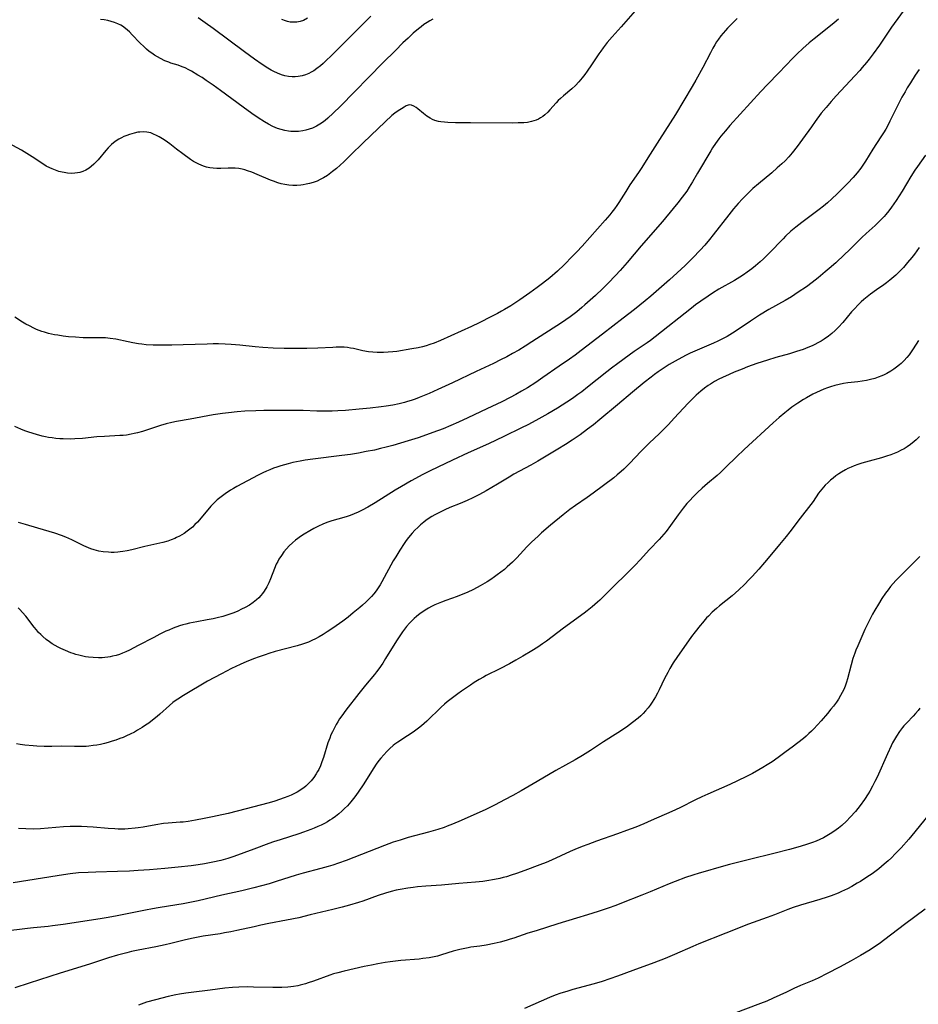
# Model space of a CAD drawing. Units: inches. Extents: x 2103061 to 2108496, y 191569 to 197023.
# Drawn here: x 2104024 to 2104204, y 192199 to 192396 of the extents above; entities that cross this region are included whole.
import ezdxf

# ---------------------------------------------------------------- set-up
doc = ezdxf.new("R2010")
doc.units = ezdxf.units.IN
doc.header["$MEASUREMENT"] = 0
doc.layers.add('c_17_T14S_R20E', color=57, linetype='Continuous')

msp = doc.modelspace()

# ---------------------------------------------------------------- linework, layer by layer
at = {"layer": 'c_17_T14S_R20E'}
for points, elevation in [([(2104203.63, 192331.63), (2104202.58, 192329.92), (2104202.22, 192329.37), (2104201.78, 192328.76), (2104201.3, 192328.18), (2104200.76, 192327.6), (2104200.19, 192327.04), (2104199.83, 192326.73), (2104199.27, 192326.28), (2104198.71, 192325.88), (2104198.14, 192325.49), (2104197.29, 192324.99), (2104196.8, 192324.74), (2104196.29, 192324.51), (2104195.61, 192324.24), (2104194.91, 192324.01), (2104194.05, 192323.78), (2104193.23, 192323.61), (2104192.39, 192323.48), (2104191.54, 192323.36), (2104189.53, 192323.12), (2104188.64, 192322.99), (2104187.75, 192322.82), (2104186.9, 192322.61), (2104186.05, 192322.35), (2104185.47, 192322.16), (2104184.71, 192321.87), (2104183.95, 192321.55), (2104183.21, 192321.2), (2104182.47, 192320.84), (2104181.21, 192320.14), (2104180.66, 192319.81), (2104179.47, 192319.05), (2104178.89, 192318.66), (2104178.32, 192318.25), (2104177.59, 192317.7), (2104176.88, 192317.14), (2104175.73, 192316.17), (2104174.53, 192315.11), (2104168.78, 192309.81), (2104167.23, 192308.35), (2104165.1, 192306.23), (2104164.04, 192305.22), (2104163.32, 192304.59), (2104161.43, 192302.99), (2104160.36, 192302.05), (2104159.4, 192301.17), (2104158.5, 192300.27), (2104157.92, 192299.68), (2104157.28, 192298.97), (2104156.53, 192298.06), (2104155.51, 192296.71), (2104154, 192294.57), (2104153.12, 192293.38), (2104152.69, 192292.85), (2104151.75, 192291.79), (2104149.82, 192289.75), (2104147.91, 192287.71), (2104146.91, 192286.67), (2104140.91, 192280.67), (2104139.87, 192279.66), (2104139.38, 192279.21), (2104138.32, 192278.29), (2104137.34, 192277.51), (2104136.69, 192277.02), (2104132.55, 192274), (2104129.15, 192271.44), (2104128.34, 192270.86), (2104127.4, 192270.23), (2104126.21, 192269.49), (2104124.4, 192268.4), (2104123, 192267.59), (2104121.73, 192266.88), (2104119.81, 192265.86), (2104117.1, 192264.53), (2104116.53, 192264.23), (2104115.71, 192263.77), (2104114.67, 192263.12), (2104113.93, 192262.63), (2104112.14, 192261.41), (2104111.4, 192260.89), (2104110.34, 192260.1), (2104109.27, 192259.25), (2104108.75, 192258.8), (2104108.09, 192258.21), (2104105.19, 192255.42), (2104104.15, 192254.5), (2104103.57, 192254.04), (2104102.44, 192253.2), (2104101.34, 192252.46), (2104099.41, 192251.22), (2104098.81, 192250.79), (2104098.46, 192250.52), (2104097.8, 192249.95), (2104097.18, 192249.34), (2104096.57, 192248.68), (2104095.98, 192247.99), (2104095.61, 192247.52), (2104095.08, 192246.79), (2104094.56, 192246.04), (2104092.43, 192242.69), (2104091.6, 192241.43), (2104090.98, 192240.55), (2104090.5, 192239.9), (2104089.99, 192239.27), (2104089.29, 192238.48), (2104088.75, 192237.92), (2104088.19, 192237.39), (2104087.58, 192236.85), (2104086.94, 192236.35), (2104086.28, 192235.88), (2104085.81, 192235.58), (2104085.33, 192235.29), (2104084.71, 192234.94), (2104084.05, 192234.61), (2104083.39, 192234.3), (2104082.66, 192234), (2104081.96, 192233.72), (2104080.53, 192233.21), (2104079.55, 192232.88), (2104075.83, 192231.68), (2104074.49, 192231.23), (2104073.58, 192230.91), (2104070.59, 192229.8), (2104066.56, 192228.34), (2104065.37, 192227.95), (2104063.95, 192227.53), (2104062.38, 192227.16), (2104060.66, 192226.84), (2104059.41, 192226.65), (2104058, 192226.46), (2104055.43, 192226.16), (2104052.76, 192225.9), (2104049.7, 192225.65), (2104047.41, 192225.5), (2104045.65, 192225.41), (2104043.28, 192225.33), (2104038.94, 192225.21), (2104037.39, 192225.14), (2104035.42, 192225.02), (2104033.78, 192224.84), (2104032.42, 192224.65), (2104031.19, 192224.46), (2104022.37, 192223.04)], 996), ([(2104205, 192217.77), (2104200.84, 192214.71), (2104196.95, 192211.7), (2104195.77, 192210.84), (2104195.06, 192210.35), (2104193.95, 192209.64), (2104192.07, 192208.5), (2104190.15, 192207.41), (2104187.83, 192206.14), (2104185.39, 192204.87), (2104183.54, 192203.98), (2104182.38, 192203.46), (2104180.04, 192202.47), (2104178.72, 192201.89), (2104177.2, 192201.19), (2104174.59, 192199.94), (2104173.32, 192199.38), (2104172.01, 192198.86), (2104166.58, 192196.83)], 986)]:
    msp.add_lwpolyline(points, dxfattribs=dict(at, elevation=elevation))
for points in [[(2104146.93, 192397.63, 1010), (2104144.13, 192394.42, 1010), (2104142.32, 192392.43, 1010), (2104141.33, 192391.25, 1010), (2104140.51, 192390.18, 1010), (2104140.06, 192389.56, 1010), (2104139.68, 192389.02, 1010), (2104138.19, 192386.78, 1010), (2104137.32, 192385.52, 1010), (2104136.84, 192384.86, 1010), (2104136.34, 192384.22, 1010), (2104135.64, 192383.37, 1010), (2104134.96, 192382.65, 1010), (2104134.22, 192381.97, 1010), (2104132.58, 192380.62, 1010), (2104131.96, 192380.07, 1010), (2104131.52, 192379.63, 1010), (2104131.11, 192379.18, 1010), (2104129.86, 192377.77, 1010), (2104129.44, 192377.33, 1010), (2104128.84, 192376.78, 1010), (2104128.43, 192376.46, 1010), (2104127.99, 192376.17, 1010), (2104127.56, 192375.94, 1010), (2104127.12, 192375.74, 1010), (2104126.65, 192375.58, 1010), (2104126.17, 192375.44, 1010), (2104125.34, 192375.28, 1010), (2104124.62, 192375.2, 1010), (2104123.51, 192375.16, 1010), (2104122.42, 192375.15, 1010), (2104113.93, 192375.16, 1010), (2104110.93, 192375.2, 1010), (2104109.44, 192375.24, 1010), (2104108.73, 192375.29, 1010), (2104108.04, 192375.37, 1010), (2104107.57, 192375.46, 1010), (2104106.81, 192375.68, 1010), (2104106.33, 192375.87, 1010), (2104105.87, 192376.1, 1010), (2104105.19, 192376.54, 1010), (2104104.56, 192377.03, 1010), (2104103.43, 192377.98, 1010), (2104103.06, 192378.26, 1010), (2104102.59, 192378.55, 1010), (2104102.12, 192378.73, 1010), (2104101.76, 192378.77, 1010), (2104101.47, 192378.73, 1010), (2104101.06, 192378.58, 1010), (2104100.66, 192378.34, 1010), (2104099.29, 192377.45, 1010), (2104098.8, 192377.1, 1010), (2104098.23, 192376.64, 1010), (2104095.43, 192374.06, 1010), (2104092.44, 192371.16, 1010), (2104090.01, 192368.76, 1010), (2104088.56, 192367.37, 1010), (2104087.83, 192366.7, 1010), (2104087.09, 192366.05, 1010), (2104086.33, 192365.43, 1010), (2104085.29, 192364.67, 1010), (2104084.48, 192364.16, 1010), (2104083.86, 192363.82, 1010), (2104083.22, 192363.53, 1010), (2104082.45, 192363.25, 1010), (2104081.74, 192363.05, 1010), (2104081.03, 192362.9, 1010), (2104080.41, 192362.79, 1010), (2104079.95, 192362.73, 1010), (2104079.15, 192362.67, 1010), (2104078.34, 192362.66, 1010), (2104077.54, 192362.71, 1010), (2104076.75, 192362.83, 1010), (2104076.05, 192362.99, 1010), (2104075.35, 192363.2, 1010), (2104074.5, 192363.49, 1010), (2104073.88, 192363.72, 1010), (2104071.26, 192364.84, 1010), (2104070.13, 192365.3, 1010), (2104069.27, 192365.61, 1010), (2104068.75, 192365.77, 1010), (2104068.24, 192365.9, 1010), (2104067.54, 192366.02, 1010), (2104066.85, 192366.09, 1010), (2104066.14, 192366.11, 1010), (2104065.44, 192366.11, 1010), (2104063.93, 192366.05, 1010), (2104063.18, 192366.04, 1010), (2104062.44, 192366.08, 1010), (2104061.73, 192366.19, 1010), (2104061.1, 192366.34, 1010), (2104060.49, 192366.54, 1010), (2104060.03, 192366.7, 1010), (2104059.58, 192366.9, 1010), (2104059.03, 192367.17, 1010), (2104058.49, 192367.47, 1010), (2104057.9, 192367.85, 1010), (2104056.36, 192368.98, 1010), (2104055.11, 192369.92, 1010), (2104053.77, 192370.97, 1010), (2104053.26, 192371.34, 1010), (2104052.6, 192371.77, 1010), (2104051.58, 192372.37, 1010), (2104051.04, 192372.68, 1010), (2104050.49, 192372.95, 1010), (2104049.93, 192373.17, 1010), (2104049.14, 192373.34, 1010), (2104048.44, 192373.38, 1010), (2104047.72, 192373.35, 1010), (2104047.34, 192373.3, 1010), (2104046.57, 192373.15, 1010), (2104045.65, 192372.88, 1010), (2104045.1, 192372.68, 1010), (2104044.56, 192372.46, 1010), (2104044.05, 192372.21, 1010), (2104043.55, 192371.94, 1010), (2104042.77, 192371.43, 1010), (2104042.04, 192370.83, 1010), (2104041.37, 192370.16, 1010), (2104040.91, 192369.63, 1010), (2104039.4, 192367.81, 1010), (2104039.08, 192367.45, 1010), (2104038.55, 192366.91, 1010), (2104038, 192366.43, 1010), (2104037.56, 192366.11, 1010), (2104036.91, 192365.72, 1010), (2104036.34, 192365.46, 1010), (2104035.75, 192365.26, 1010), (2104035.26, 192365.15, 1010), (2104034.69, 192365.08, 1010), (2104033.98, 192365.06, 1010), (2104033.27, 192365.12, 1010), (2104032.55, 192365.23, 1010), (2104032.21, 192365.3, 1010), (2104031.52, 192365.47, 1010), (2104030.84, 192365.69, 1010), (2104030.17, 192365.95, 1010), (2104029.68, 192366.17, 1010), (2104028.97, 192366.54, 1010), (2104028.28, 192366.96, 1010), (2104026.2, 192368.37, 1010), (2104025.1, 192369.06, 1010), (2104024.02, 192369.69, 1010), (2104021.41, 192371.12, 1010)], [(2104200.78, 192397.78, 1004), (2104198.8, 192395.06, 1004), (2104198.28, 192394.32, 1004), (2104195.83, 192390.74, 1004), (2104194.58, 192388.98, 1004), (2104193.8, 192387.96, 1004), (2104193.27, 192387.29, 1004), (2104192.39, 192386.24, 1004), (2104191.9, 192385.67, 1004), (2104190.91, 192384.59, 1004), (2104187.14, 192380.56, 1004), (2104186.14, 192379.45, 1004), (2104185.14, 192378.27, 1004), (2104184.2, 192377.09, 1004), (2104182.97, 192375.45, 1004), (2104182.2, 192374.39, 1004), (2104180.44, 192371.89, 1004), (2104179.38, 192370.44, 1004), (2104178.39, 192369.17, 1004), (2104177.71, 192368.39, 1004), (2104176.95, 192367.61, 1004), (2104176.31, 192367, 1004), (2104175.39, 192366.18, 1004), (2104174.26, 192365.2, 1004), (2104171.61, 192362.98, 1004), (2104170.51, 192362.03, 1004), (2104169.54, 192361.13, 1004), (2104168.99, 192360.59, 1004), (2104168.4, 192359.98, 1004), (2104167.53, 192359.03, 1004), (2104166.62, 192357.95, 1004), (2104165.68, 192356.77, 1004), (2104162.56, 192352.76, 1004), (2104161.78, 192351.81, 1004), (2104160.85, 192350.72, 1004), (2104159.93, 192349.71, 1004), (2104158.45, 192348.18, 1004), (2104156.94, 192346.66, 1004), (2104155.36, 192345.15, 1004), (2104153.79, 192343.75, 1004), (2104150.06, 192340.52, 1004), (2104148.91, 192339.54, 1004), (2104147.89, 192338.69, 1004), (2104146.76, 192337.81, 1004), (2104144.51, 192336.09, 1004), (2104140.39, 192332.89, 1004), (2104136.08, 192329.59, 1004), (2104134.88, 192328.7, 1004), (2104133.76, 192327.89, 1004), (2104131.73, 192326.46, 1004), (2104128.43, 192324.18, 1004), (2104127.01, 192323.21, 1004), (2104125.36, 192322.16, 1004), (2104124.14, 192321.44, 1004), (2104123.04, 192320.83, 1004), (2104121.9, 192320.21, 1004), (2104120.24, 192319.36, 1004), (2104117.25, 192317.94, 1004), (2104113.43, 192316.15, 1004), (2104111.55, 192315.29, 1004), (2104109.99, 192314.6, 1004), (2104108.45, 192313.96, 1004), (2104106.42, 192313.17, 1004), (2104104.38, 192312.44, 1004), (2104103.47, 192312.14, 1004), (2104101.44, 192311.51, 1004), (2104098.39, 192310.59, 1004), (2104097.05, 192310.23, 1004), (2104095.96, 192309.97, 1004), (2104094.71, 192309.69, 1004), (2104093.07, 192309.36, 1004), (2104091.51, 192309.07, 1004), (2104089.92, 192308.8, 1004), (2104088.21, 192308.57, 1004), (2104082.41, 192307.89, 1004), (2104080.81, 192307.67, 1004), (2104079.81, 192307.49, 1004), (2104078.34, 192307.18, 1004), (2104077.42, 192306.95, 1004), (2104075.97, 192306.54, 1004), (2104075.2, 192306.29, 1004), (2104074.5, 192306.04, 1004), (2104073.78, 192305.75, 1004), (2104073.08, 192305.44, 1004), (2104072.39, 192305.13, 1004), (2104071.45, 192304.66, 1004), (2104067.17, 192302.38, 1004), (2104066.5, 192302, 1004), (2104065.91, 192301.63, 1004), (2104064.8, 192300.9, 1004), (2104063.74, 192300.1, 1004), (2104063.24, 192299.7, 1004), (2104062.54, 192299.05, 1004), (2104061.96, 192298.43, 1004), (2104060.02, 192296.11, 1004), (2104059.25, 192295.24, 1004), (2104058.78, 192294.75, 1004), (2104058.28, 192294.27, 1004), (2104057.77, 192293.83, 1004), (2104057.23, 192293.42, 1004), (2104056.62, 192293.01, 1004), (2104055.7, 192292.46, 1004), (2104055.09, 192292.16, 1004), (2104054.74, 192291.99, 1004), (2104054.04, 192291.71, 1004), (2104053.33, 192291.46, 1004), (2104052.35, 192291.19, 1004), (2104048.76, 192290.39, 1004), (2104046.13, 192289.72, 1004), (2104045.18, 192289.5, 1004), (2104044.35, 192289.35, 1004), (2104043.83, 192289.29, 1004), (2104043.32, 192289.24, 1004), (2104042.58, 192289.2, 1004), (2104042.01, 192289.2, 1004), (2104041.44, 192289.22, 1004), (2104040.4, 192289.31, 1004), (2104039.55, 192289.45, 1004), (2104039.07, 192289.56, 1004), (2104038.59, 192289.69, 1004), (2104037.94, 192289.91, 1004), (2104037.44, 192290.1, 1004), (2104036.49, 192290.53, 1004), (2104034.11, 192291.7, 1004), (2104032.91, 192292.23, 1004), (2104032.04, 192292.57, 1004), (2104030.69, 192293.03, 1004), (2104029.59, 192293.37, 1004), (2104027.32, 192294.05, 1004), (2104024.81, 192294.77, 1004), (2104023.41, 192295.19, 1004)], [(2104167.35, 192396.08, 1008), (2104166.48, 192395.22, 1008), (2104165.44, 192394.14, 1008), (2104164.99, 192393.66, 1008), (2104164.56, 192393.16, 1008), (2104164.07, 192392.57, 1008), (2104163.62, 192391.96, 1008), (2104163.23, 192391.39, 1008), (2104162.87, 192390.81, 1008), (2104162.48, 192390.13, 1008), (2104161.98, 192389.19, 1008), (2104160.5, 192386.29, 1008), (2104159.1, 192383.75, 1008), (2104158.34, 192382.43, 1008), (2104154.98, 192376.86, 1008), (2104151.77, 192371.85, 1008), (2104149.49, 192368.16, 1008), (2104148.28, 192366.27, 1008), (2104147.6, 192365.24, 1008), (2104145.88, 192362.76, 1008), (2104145.04, 192361.46, 1008), (2104143.66, 192359.26, 1008), (2104143.25, 192358.64, 1008), (2104142.76, 192357.95, 1008), (2104142.26, 192357.28, 1008), (2104141.85, 192356.77, 1008), (2104140.9, 192355.67, 1008), (2104136.3, 192350.53, 1008), (2104135.22, 192349.35, 1008), (2104134.39, 192348.47, 1008), (2104132.68, 192346.74, 1008), (2104131.37, 192345.52, 1008), (2104129.83, 192344.18, 1008), (2104128.38, 192343.03, 1008), (2104127.33, 192342.24, 1008), (2104125.82, 192341.14, 1008), (2104123.82, 192339.76, 1008), (2104122, 192338.58, 1008), (2104120.77, 192337.83, 1008), (2104120.14, 192337.46, 1008), (2104119.38, 192337.04, 1008), (2104118.17, 192336.4, 1008), (2104115.67, 192335.16, 1008), (2104114.13, 192334.43, 1008), (2104107.97, 192331.62, 1008), (2104106.66, 192331.1, 1008), (2104105.82, 192330.8, 1008), (2104105.08, 192330.57, 1008), (2104104.34, 192330.36, 1008), (2104103.48, 192330.16, 1008), (2104102.21, 192329.92, 1008), (2104099.23, 192329.44, 1008), (2104098.37, 192329.33, 1008), (2104097.45, 192329.25, 1008), (2104096.53, 192329.21, 1008), (2104095.27, 192329.21, 1008), (2104094.4, 192329.26, 1008), (2104093.53, 192329.36, 1008), (2104092.39, 192329.55, 1008), (2104090.55, 192329.98, 1008), (2104089.93, 192330.1, 1008), (2104089.31, 192330.19, 1008), (2104088.62, 192330.25, 1008), (2104087.92, 192330.27, 1008), (2104087.08, 192330.27, 1008), (2104086.38, 192330.24, 1008), (2104083.4, 192330.08, 1008), (2104081.18, 192330.01, 1008), (2104078.92, 192329.99, 1008), (2104076.61, 192330.01, 1008), (2104074.42, 192330.09, 1008), (2104072.36, 192330.21, 1008), (2104070.85, 192330.33, 1008), (2104067.74, 192330.66, 1008), (2104066.05, 192330.81, 1008), (2104064.82, 192330.88, 1008), (2104063.51, 192330.92, 1008), (2104062.41, 192330.93, 1008), (2104061.23, 192330.91, 1008), (2104056.41, 192330.74, 1008), (2104054.14, 192330.68, 1008), (2104051.82, 192330.65, 1008), (2104050.42, 192330.67, 1008), (2104049.01, 192330.77, 1008), (2104048.14, 192330.86, 1008), (2104047.44, 192330.96, 1008), (2104046.3, 192331.15, 1008), (2104045.41, 192331.32, 1008), (2104042.91, 192331.86, 1008), (2104041.82, 192332.04, 1008), (2104041.35, 192332.1, 1008), (2104040.83, 192332.13, 1008), (2104039.97, 192332.15, 1008), (2104038.14, 192332.13, 1008), (2104036.37, 192332.15, 1008), (2104034.82, 192332.25, 1008), (2104033.42, 192332.38, 1008), (2104032.4, 192332.5, 1008), (2104031.32, 192332.66, 1008), (2104030.63, 192332.77, 1008), (2104029.47, 192333.02, 1008), (2104028.63, 192333.26, 1008), (2104028.13, 192333.42, 1008), (2104027.07, 192333.83, 1008), (2104026.51, 192334.08, 1008), (2104025.61, 192334.52, 1008), (2104024.92, 192334.91, 1008), (2104024.23, 192335.31, 1008), (2104022.68, 192336.29, 1008)], [(2104187.65, 192395.93, 1006), (2104186.77, 192395.19, 1006), (2104185.38, 192394.08, 1006), (2104182.74, 192392.03, 1006), (2104181.76, 192391.22, 1006), (2104180.49, 192390.1, 1006), (2104179.33, 192389.01, 1006), (2104178.48, 192388.14, 1006), (2104175.71, 192385.19, 1006), (2104173.45, 192382.86, 1006), (2104172.12, 192381.45, 1006), (2104165.91, 192374.65, 1006), (2104164.98, 192373.61, 1006), (2104164.09, 192372.51, 1006), (2104163.66, 192371.96, 1006), (2104162.99, 192371.03, 1006), (2104162.44, 192370.18, 1006), (2104162.07, 192369.59, 1006), (2104159.41, 192365.11, 1006), (2104158.38, 192363.35, 1006), (2104157.73, 192362.28, 1006), (2104157.24, 192361.54, 1006), (2104156.35, 192360.3, 1006), (2104155.49, 192359.19, 1006), (2104154.53, 192358.01, 1006), (2104152.4, 192355.46, 1006), (2104148.13, 192350.57, 1006), (2104145.29, 192347.2, 1006), (2104143.89, 192345.61, 1006), (2104142.97, 192344.6, 1006), (2104141.5, 192343.07, 1006), (2104140.43, 192342.02, 1006), (2104138.97, 192340.64, 1006), (2104137.92, 192339.67, 1006), (2104136.85, 192338.73, 1006), (2104136.26, 192338.22, 1006), (2104135.22, 192337.37, 1006), (2104133.92, 192336.38, 1006), (2104132.19, 192335.18, 1006), (2104126.24, 192331.33, 1006), (2104124.9, 192330.49, 1006), (2104123.6, 192329.7, 1006), (2104122.37, 192328.99, 1006), (2104121.21, 192328.37, 1006), (2104119.97, 192327.74, 1006), (2104118.55, 192327.04, 1006), (2104115.07, 192325.41, 1006), (2104110.33, 192323.14, 1006), (2104107.41, 192321.79, 1006), (2104105.68, 192321.03, 1006), (2104103.68, 192320.2, 1006), (2104102.88, 192319.89, 1006), (2104102.08, 192319.61, 1006), (2104101.34, 192319.37, 1006), (2104100.74, 192319.2, 1006), (2104099.69, 192318.95, 1006), (2104098.39, 192318.68, 1006), (2104097.09, 192318.48, 1006), (2104096.04, 192318.34, 1006), (2104093.88, 192318.09, 1006), (2104091.68, 192317.87, 1006), (2104088.94, 192317.62, 1006), (2104087.36, 192317.51, 1006), (2104086.26, 192317.46, 1006), (2104084.5, 192317.45, 1006), (2104083.16, 192317.48, 1006), (2104080.41, 192317.58, 1006), (2104079.18, 192317.61, 1006), (2104074.86, 192317.62, 1006), (2104072.56, 192317.6, 1006), (2104070.99, 192317.56, 1006), (2104068.74, 192317.44, 1006), (2104067.24, 192317.33, 1006), (2104065.46, 192317.14, 1006), (2104064.32, 192317, 1006), (2104062.42, 192316.71, 1006), (2104057.81, 192315.86, 1006), (2104055.11, 192315.4, 1006), (2104054.11, 192315.21, 1006), (2104053, 192314.96, 1006), (2104051.86, 192314.63, 1006), (2104048.26, 192313.42, 1006), (2104047.29, 192313.13, 1006), (2104046.63, 192312.97, 1006), (2104045.97, 192312.84, 1006), (2104045.04, 192312.69, 1006), (2104044.38, 192312.62, 1006), (2104043.71, 192312.57, 1006), (2104040.68, 192312.42, 1006), (2104039.13, 192312.3, 1006), (2104036.23, 192312.01, 1006), (2104034.74, 192311.91, 1006), (2104033.89, 192311.89, 1006), (2104032.4, 192311.91, 1006), (2104031.73, 192311.94, 1006), (2104030.94, 192312.01, 1006), (2104030.15, 192312.1, 1006), (2104029.44, 192312.21, 1006), (2104028.82, 192312.34, 1006), (2104028.2, 192312.49, 1006), (2104027.07, 192312.8, 1006), (2104025.54, 192313.28, 1006), (2104024.71, 192313.56, 1006), (2104023.9, 192313.87, 1006), (2104022.71, 192314.37, 1006)], [(2104106.4, 192395.95, 1012), (2104105.81, 192395.63, 1012), (2104105.24, 192395.28, 1012), (2104104.63, 192394.87, 1012), (2104104.04, 192394.43, 1012), (2104103.52, 192394.01, 1012), (2104102.47, 192393.11, 1012), (2104101.44, 192392.16, 1012), (2104100.41, 192391.17, 1012), (2104098.91, 192389.68, 1012), (2104096.41, 192387.17, 1012), (2104087.92, 192378.55, 1012), (2104086.43, 192377.09, 1012), (2104085.39, 192376.14, 1012), (2104084.84, 192375.68, 1012), (2104084.32, 192375.27, 1012), (2104083.78, 192374.9, 1012), (2104083.1, 192374.49, 1012), (2104082.33, 192374.13, 1012), (2104081.65, 192373.89, 1012), (2104080.96, 192373.7, 1012), (2104080.36, 192373.57, 1012), (2104079.54, 192373.46, 1012), (2104079, 192373.43, 1012), (2104078.46, 192373.42, 1012), (2104077.98, 192373.44, 1012), (2104077.51, 192373.49, 1012), (2104076.76, 192373.63, 1012), (2104076.01, 192373.83, 1012), (2104075.28, 192374.08, 1012), (2104074.35, 192374.48, 1012), (2104073.52, 192374.9, 1012), (2104072.72, 192375.37, 1012), (2104071.45, 192376.17, 1012), (2104070.16, 192377.06, 1012), (2104068.41, 192378.32, 1012), (2104063.91, 192381.63, 1012), (2104062.4, 192382.72, 1012), (2104061, 192383.69, 1012), (2104060.19, 192384.23, 1012), (2104059.37, 192384.76, 1012), (2104058.06, 192385.53, 1012), (2104057.54, 192385.81, 1012), (2104056.78, 192386.19, 1012), (2104056.22, 192386.43, 1012), (2104055.38, 192386.72, 1012), (2104053.96, 192387.16, 1012), (2104053.52, 192387.31, 1012), (2104052.77, 192387.62, 1012), (2104051.88, 192388.05, 1012), (2104051.25, 192388.39, 1012), (2104050.64, 192388.76, 1012), (2104050.12, 192389.11, 1012), (2104049.62, 192389.48, 1012), (2104049.09, 192389.92, 1012), (2104048.57, 192390.37, 1012), (2104047.71, 192391.2, 1012), (2104046.22, 192392.81, 1012), (2104045.66, 192393.39, 1012), (2104044.88, 192394.08, 1012), (2104044.25, 192394.53, 1012), (2104043.94, 192394.72, 1012), (2104043.32, 192395.03, 1012), (2104042.68, 192395.29, 1012), (2104042.02, 192395.5, 1012), (2104041.33, 192395.67, 1012), (2104040.59, 192395.8, 1012), (2104039.85, 192395.89, 1012)], [(2104094.01, 192396.56, 1014), (2104086.17, 192388.7, 1014), (2104084.94, 192387.51, 1014), (2104084.42, 192387.04, 1014), (2104083.89, 192386.59, 1014), (2104083.2, 192386.06, 1014), (2104082.55, 192385.62, 1014), (2104082.07, 192385.34, 1014), (2104081.58, 192385.09, 1014), (2104080.93, 192384.81, 1014), (2104080.26, 192384.6, 1014), (2104079.46, 192384.44, 1014), (2104078.86, 192384.38, 1014), (2104078.26, 192384.38, 1014), (2104077.52, 192384.45, 1014), (2104076.79, 192384.6, 1014), (2104076.08, 192384.81, 1014), (2104075.27, 192385.13, 1014), (2104074.55, 192385.47, 1014), (2104074.06, 192385.73, 1014), (2104073.39, 192386.12, 1014), (2104072.25, 192386.85, 1014), (2104070.67, 192387.95, 1014), (2104068.72, 192389.38, 1014), (2104062.43, 192394.07, 1014), (2104060.85, 192395.22, 1014), (2104059.42, 192396.23, 1014)], [(2104081.32, 192396.11, 1016), (2104080.48, 192395.68, 1016), (2104079.82, 192395.46, 1016), (2104079.18, 192395.35, 1016), (2104078.53, 192395.32, 1016), (2104077.87, 192395.36, 1016), (2104077.3, 192395.47, 1016), (2104076.91, 192395.58, 1016), (2104076.16, 192395.85, 1016)], [(2104203.77, 192385.83, 1002), (2104203.01, 192384.71, 1002), (2104202.04, 192383.19, 1002), (2104201.41, 192382.18, 1002), (2104200.96, 192381.41, 1002), (2104200.33, 192380.3, 1002), (2104199.9, 192379.52, 1002), (2104199.29, 192378.33, 1002), (2104197.92, 192375.49, 1002), (2104197.51, 192374.68, 1002), (2104197.1, 192373.92, 1002), (2104196.63, 192373.16, 1002), (2104196.15, 192372.4, 1002), (2104194.52, 192369.89, 1002), (2104193.03, 192367.54, 1002), (2104192.1, 192366.13, 1002), (2104191.37, 192365.15, 1002), (2104190.57, 192364.22, 1002), (2104189.51, 192363.12, 1002), (2104187.38, 192360.99, 1002), (2104186.33, 192359.96, 1002), (2104185.45, 192359.15, 1002), (2104184.66, 192358.49, 1002), (2104183.79, 192357.81, 1002), (2104181.38, 192356.06, 1002), (2104180.3, 192355.25, 1002), (2104179.07, 192354.27, 1002), (2104178.12, 192353.48, 1002), (2104177.06, 192352.5, 1002), (2104176.53, 192351.98, 1002), (2104173.74, 192349.09, 1002), (2104172.62, 192347.97, 1002), (2104171.94, 192347.33, 1002), (2104171.49, 192346.94, 1002), (2104171.04, 192346.56, 1002), (2104170.31, 192345.97, 1002), (2104169.35, 192345.27, 1002), (2104168.61, 192344.77, 1002), (2104167.87, 192344.29, 1002), (2104166.82, 192343.65, 1002), (2104163.69, 192341.86, 1002), (2104162.38, 192341.07, 1002), (2104161.51, 192340.51, 1002), (2104160.04, 192339.51, 1002), (2104159, 192338.73, 1002), (2104158.18, 192338.11, 1002), (2104150.95, 192332.33, 1002), (2104149.99, 192331.62, 1002), (2104149.34, 192331.16, 1002), (2104146.74, 192329.4, 1002), (2104145.75, 192328.71, 1002), (2104143.45, 192327.03, 1002), (2104142.21, 192326.09, 1002), (2104141.23, 192325.33, 1002), (2104137.38, 192322.25, 1002), (2104136.23, 192321.36, 1002), (2104135.46, 192320.78, 1002), (2104134.37, 192320.01, 1002), (2104133.26, 192319.26, 1002), (2104131.38, 192318.06, 1002), (2104129.43, 192316.92, 1002), (2104127, 192315.58, 1002), (2104125.4, 192314.75, 1002), (2104124.19, 192314.14, 1002), (2104120.64, 192312.39, 1002), (2104117.53, 192310.93, 1002), (2104113.47, 192309.12, 1002), (2104110.37, 192307.64, 1002), (2104107.43, 192306.26, 1002), (2104105.89, 192305.51, 1002), (2104104.42, 192304.77, 1002), (2104102.06, 192303.52, 1002), (2104100.1, 192302.41, 1002), (2104098.88, 192301.66, 1002), (2104094.86, 192299.14, 1002), (2104093.38, 192298.26, 1002), (2104092.28, 192297.66, 1002), (2104091.47, 192297.26, 1002), (2104090.65, 192296.9, 1002), (2104089.83, 192296.58, 1002), (2104089.03, 192296.32, 1002), (2104087.4, 192295.88, 1002), (2104086.21, 192295.54, 1002), (2104085.35, 192295.24, 1002), (2104084.51, 192294.9, 1002), (2104083.41, 192294.39, 1002), (2104082.55, 192293.96, 1002), (2104081.78, 192293.54, 1002), (2104080.65, 192292.86, 1002), (2104079.91, 192292.37, 1002), (2104079.36, 192291.97, 1002), (2104078.93, 192291.64, 1002), (2104078.28, 192291.09, 1002), (2104077.66, 192290.51, 1002), (2104077.12, 192289.94, 1002), (2104076.58, 192289.28, 1002), (2104076.08, 192288.6, 1002), (2104075.6, 192287.84, 1002), (2104075.34, 192287.39, 1002), (2104075.05, 192286.81, 1002), (2104074.69, 192285.99, 1002), (2104073.89, 192283.9, 1002), (2104073.54, 192283.07, 1002), (2104073.14, 192282.27, 1002), (2104072.66, 192281.46, 1002), (2104072.32, 192280.99, 1002), (2104071.95, 192280.54, 1002), (2104071.54, 192280.1, 1002), (2104071.09, 192279.68, 1002), (2104070.45, 192279.18, 1002), (2104069.67, 192278.66, 1002), (2104068.85, 192278.19, 1002), (2104068.11, 192277.81, 1002), (2104067.34, 192277.45, 1002), (2104066.56, 192277.12, 1002), (2104065.38, 192276.68, 1002), (2104064.35, 192276.36, 1002), (2104063.2, 192276.07, 1002), (2104062.42, 192275.9, 1002), (2104061.21, 192275.67, 1002), (2104059.18, 192275.32, 1002), (2104057.69, 192275.02, 1002), (2104056.95, 192274.85, 1002), (2104056.33, 192274.68, 1002), (2104055.68, 192274.48, 1002), (2104054.42, 192274.03, 1002), (2104053.51, 192273.66, 1002), (2104052.93, 192273.4, 1002), (2104051.74, 192272.82, 1002), (2104050.52, 192272.19, 1002), (2104047.41, 192270.53, 1002), (2104045.69, 192269.65, 1002), (2104044.92, 192269.29, 1002), (2104044.24, 192269, 1002), (2104043.63, 192268.78, 1002), (2104042.97, 192268.57, 1002), (2104042.29, 192268.4, 1002), (2104041.81, 192268.3, 1002), (2104041.32, 192268.22, 1002), (2104040.74, 192268.16, 1002), (2104040.16, 192268.12, 1002), (2104039.48, 192268.11, 1002), (2104038.39, 192268.15, 1002), (2104037.43, 192268.24, 1002), (2104036.88, 192268.32, 1002), (2104036.33, 192268.41, 1002), (2104035.5, 192268.6, 1002), (2104034.91, 192268.77, 1002), (2104034.4, 192268.94, 1002), (2104033.9, 192269.12, 1002), (2104032.87, 192269.55, 1002), (2104031.9, 192269.99, 1002)], [(2104205.08, 192368.7, 1000), (2104203.46, 192366.47, 1000), (2104202.92, 192365.69, 1000), (2104202.12, 192364.47, 1000), (2104200.36, 192361.53, 1000), (2104199.18, 192359.65, 1000), (2104198.27, 192358.3, 1000), (2104197.72, 192357.56, 1000), (2104197.14, 192356.84, 1000), (2104196.76, 192356.41, 1000), (2104196.12, 192355.74, 1000), (2104194.95, 192354.63, 1000), (2104193.19, 192353.03, 1000), (2104192.34, 192352.23, 1000), (2104191.53, 192351.44, 1000), (2104189.8, 192349.71, 1000), (2104188.86, 192348.8, 1000), (2104187.09, 192347.17, 1000), (2104185.79, 192346.02, 1000), (2104184.99, 192345.33, 1000), (2104183.59, 192344.18, 1000), (2104182.36, 192343.21, 1000), (2104181.23, 192342.38, 1000), (2104179.56, 192341.26, 1000), (2104178.2, 192340.38, 1000), (2104176.99, 192339.65, 1000), (2104173.72, 192337.8, 1000), (2104171.85, 192336.68, 1000), (2104170.03, 192335.51, 1000), (2104166.95, 192333.44, 1000), (2104165.91, 192332.78, 1000), (2104165.32, 192332.43, 1000), (2104164.29, 192331.86, 1000), (2104163.47, 192331.45, 1000), (2104162.59, 192331.05, 1000), (2104158.85, 192329.46, 1000), (2104157.94, 192329.05, 1000), (2104157.11, 192328.65, 1000), (2104156.29, 192328.24, 1000), (2104154.91, 192327.5, 1000), (2104153.76, 192326.81, 1000), (2104152.55, 192326.04, 1000), (2104151.54, 192325.34, 1000), (2104150.78, 192324.78, 1000), (2104150.1, 192324.26, 1000), (2104148.73, 192323.18, 1000), (2104146.42, 192321.28, 1000), (2104143.38, 192318.73, 1000), (2104139.85, 192315.79, 1000), (2104138.56, 192314.75, 1000), (2104137.41, 192313.86, 1000), (2104135.88, 192312.71, 1000), (2104134.33, 192311.63, 1000), (2104133, 192310.78, 1000), (2104131.42, 192309.83, 1000), (2104127.44, 192307.49, 1000), (2104126, 192306.67, 1000), (2104122.66, 192304.85, 1000), (2104121.66, 192304.26, 1000), (2104119.36, 192302.86, 1000), (2104118.24, 192302.19, 1000), (2104117.07, 192301.52, 1000), (2104115.77, 192300.8, 1000), (2104114.44, 192300.12, 1000), (2104113.29, 192299.58, 1000), (2104111.87, 192298.98, 1000), (2104109.81, 192298.15, 1000), (2104108.79, 192297.71, 1000), (2104108.13, 192297.4, 1000), (2104107.49, 192297.08, 1000), (2104106.8, 192296.71, 1000), (2104106.23, 192296.37, 1000), (2104105.68, 192296.02, 1000), (2104105, 192295.55, 1000), (2104104.58, 192295.24, 1000), (2104103.96, 192294.73, 1000), (2104103.37, 192294.2, 1000), (2104102.8, 192293.63, 1000), (2104102.25, 192293.04, 1000), (2104101.55, 192292.21, 1000), (2104101.09, 192291.6, 1000), (2104100.65, 192290.98, 1000), (2104099.77, 192289.64, 1000), (2104098.97, 192288.31, 1000), (2104098.49, 192287.49, 1000), (2104098.02, 192286.65, 1000), (2104096.69, 192284.17, 1000), (2104096.21, 192283.31, 1000), (2104095.85, 192282.7, 1000), (2104095.47, 192282.1, 1000), (2104095.07, 192281.52, 1000), (2104094.56, 192280.88, 1000), (2104094.12, 192280.37, 1000), (2104093.66, 192279.88, 1000), (2104093.01, 192279.23, 1000), (2104092.34, 192278.61, 1000), (2104091.81, 192278.16, 1000), (2104090.48, 192277.07, 1000), (2104089.43, 192276.25, 1000), (2104088.37, 192275.45, 1000), (2104087.06, 192274.51, 1000), (2104086.41, 192274.06, 1000), (2104085.26, 192273.3, 1000), (2104084.45, 192272.79, 1000), (2104083.63, 192272.3, 1000), (2104082.88, 192271.9, 1000), (2104082.19, 192271.56, 1000), (2104081.49, 192271.25, 1000), (2104080.91, 192271.02, 1000), (2104080.33, 192270.81, 1000), (2104079.23, 192270.47, 1000), (2104074.85, 192269.34, 1000), (2104073.59, 192268.97, 1000), (2104072.84, 192268.72, 1000), (2104071.44, 192268.22, 1000), (2104070.68, 192267.94, 1000), (2104069.16, 192267.34, 1000), (2104067.82, 192266.77, 1000), (2104066.95, 192266.38, 1000), (2104066.1, 192265.97, 1000), (2104064.08, 192264.91, 1000), (2104061.31, 192263.39, 1000), (2104056.47, 192260.54, 1000), (2104055.32, 192259.82, 1000), (2104054.84, 192259.48, 1000), (2104054.37, 192259.12, 1000), (2104053.69, 192258.56, 1000), (2104051.76, 192256.79, 1000), (2104051.22, 192256.33, 1000), (2104050.28, 192255.59, 1000), (2104049.54, 192255.04, 1000), (2104048.86, 192254.58, 1000), (2104048.18, 192254.14, 1000), (2104047.26, 192253.58, 1000), (2104046.65, 192253.24, 1000), (2104045.78, 192252.79, 1000), (2104045.08, 192252.47, 1000), (2104044.38, 192252.17, 1000), (2104043.71, 192251.91, 1000), (2104042.95, 192251.63, 1000), (2104042.19, 192251.39, 1000), (2104041.41, 192251.16, 1000), (2104040.65, 192250.95, 1000), (2104039.88, 192250.77, 1000), (2104039.1, 192250.62, 1000), (2104038.4, 192250.51, 1000), (2104037.53, 192250.4, 1000), (2104036.98, 192250.36, 1000), (2104035.93, 192250.31, 1000), (2104034.63, 192250.32, 1000), (2104032.06, 192250.39, 1000), (2104030.13, 192250.35, 1000), (2104028.57, 192250.35, 1000), (2104027.14, 192250.39, 1000), (2104026.36, 192250.44, 1000), (2104024.73, 192250.6, 1000), (2104023.77, 192250.73, 1000), (2104023.06, 192250.85, 1000)], [(2104203.81, 192350.23, 998), (2104202.83, 192348.9, 998), (2104202.32, 192348.25, 998), (2104201.49, 192347.23, 998), (2104200.63, 192346.24, 998), (2104199.9, 192345.47, 998), (2104199.11, 192344.7, 998), (2104198.71, 192344.34, 998), (2104197.94, 192343.69, 998), (2104197.23, 192343.14, 998), (2104196.72, 192342.77, 998), (2104195.23, 192341.75, 998), (2104194.05, 192340.9, 998), (2104193.38, 192340.37, 998), (2104192.73, 192339.82, 998), (2104192.18, 192339.33, 998), (2104191.65, 192338.83, 998), (2104190.75, 192337.89, 998), (2104190.26, 192337.33, 998), (2104188.48, 192335.23, 998), (2104187.65, 192334.31, 998), (2104186.96, 192333.62, 998), (2104186.31, 192333.03, 998), (2104185.64, 192332.48, 998), (2104184.79, 192331.88, 998), (2104184.16, 192331.49, 998), (2104183.51, 192331.13, 998), (2104182.93, 192330.83, 998), (2104182.35, 192330.55, 998), (2104181.48, 192330.18, 998), (2104180.59, 192329.83, 998), (2104179.26, 192329.38, 998), (2104177.83, 192328.95, 998), (2104175.11, 192328.18, 998), (2104173.45, 192327.69, 998), (2104171.29, 192326.99, 998), (2104169.4, 192326.32, 998), (2104168.34, 192325.9, 998), (2104166.76, 192325.25, 998), (2104165.77, 192324.82, 998), (2104164.44, 192324.22, 998), (2104163.69, 192323.85, 998), (2104162.84, 192323.4, 998), (2104162.01, 192322.9, 998), (2104161.54, 192322.59, 998), (2104160.8, 192322.05, 998), (2104160.08, 192321.49, 998), (2104159.14, 192320.68, 998), (2104158.44, 192320.02, 998), (2104157.51, 192319.06, 998), (2104154.76, 192316.05, 998), (2104153.58, 192314.82, 998), (2104151.77, 192313.02, 998), (2104149.7, 192311.05, 998), (2104149.06, 192310.41, 998), (2104148.13, 192309.45, 998), (2104145.8, 192306.97, 998), (2104145.21, 192306.37, 998), (2104144.68, 192305.86, 998), (2104144.14, 192305.37, 998), (2104143.32, 192304.69, 998), (2104142.64, 192304.15, 998), (2104138.54, 192301.06, 998), (2104137.32, 192300.18, 998), (2104134.97, 192298.57, 998), (2104133.87, 192297.78, 998), (2104132.53, 192296.74, 998), (2104129.95, 192294.62, 998), (2104128.18, 192293.1, 998), (2104127.47, 192292.46, 998), (2104126.18, 192291.25, 998), (2104125.25, 192290.33, 998), (2104123.24, 192288.14, 998), (2104122.34, 192287.22, 998), (2104121.32, 192286.28, 998), (2104120.76, 192285.8, 998), (2104120.05, 192285.23, 998), (2104119.32, 192284.68, 998), (2104118.74, 192284.27, 998), (2104118.02, 192283.78, 998), (2104117.28, 192283.32, 998), (2104115.88, 192282.5, 998), (2104114.55, 192281.79, 998), (2104113.28, 192281.17, 998), (2104112.09, 192280.68, 998), (2104111.27, 192280.37, 998), (2104108.98, 192279.55, 998), (2104108.15, 192279.24, 998), (2104107.49, 192278.97, 998), (2104106.8, 192278.67, 998), (2104106.16, 192278.35, 998), (2104105.53, 192278.02, 998), (2104104.86, 192277.63, 998), (2104104.58, 192277.45, 998), (2104103.85, 192276.94, 998), (2104103.15, 192276.39, 998), (2104102.65, 192275.94, 998), (2104102.17, 192275.48, 998), (2104101.71, 192275, 998), (2104101.16, 192274.37, 998), (2104100.32, 192273.29, 998), (2104099.91, 192272.71, 998), (2104099.12, 192271.52, 998), (2104096.96, 192267.93, 998), (2104096.38, 192267.03, 998), (2104095.61, 192265.91, 998), (2104095.15, 192265.3, 998), (2104094.73, 192264.77, 998), (2104092.93, 192262.64, 998), (2104091.59, 192260.98, 998), (2104088.98, 192257.59, 998), (2104088.17, 192256.5, 998), (2104087.75, 192255.89, 998), (2104087.38, 192255.3, 998), (2104087.02, 192254.71, 998), (2104086.69, 192254.1, 998), (2104086.29, 192253.29, 998), (2104086.01, 192252.65, 998), (2104085.75, 192252.01, 998), (2104085.41, 192251.04, 998), (2104084.5, 192248.15, 998), (2104084.19, 192247.25, 998), (2104083.9, 192246.5, 998), (2104083.56, 192245.76, 998), (2104083.34, 192245.34, 998), (2104083.05, 192244.84, 998), (2104082.57, 192244.14, 998), (2104082.03, 192243.48, 998), (2104081.52, 192242.94, 998), (2104080.97, 192242.43, 998), (2104080.55, 192242.09, 998), (2104080.22, 192241.85, 998), (2104079.75, 192241.53, 998), (2104079.25, 192241.23, 998), (2104078.71, 192240.94, 998), (2104078.06, 192240.62, 998), (2104077.4, 192240.32, 998), (2104076.65, 192240.03, 998), (2104075.71, 192239.71, 998), (2104074.76, 192239.42, 998), (2104073.62, 192239.09, 998), (2104067.2, 192237.39, 998), (2104065.42, 192236.95, 998), (2104063.19, 192236.43, 998), (2104062.29, 192236.23, 998), (2104060.62, 192235.9, 998), (2104058.87, 192235.58, 998), (2104057.44, 192235.34, 998), (2104056.4, 192235.21, 998), (2104055.82, 192235.16, 998), (2104053.42, 192235.01, 998), (2104052.45, 192234.9, 998), (2104050.97, 192234.69, 998), (2104048.38, 192234.21, 998), (2104047.38, 192234.05, 998), (2104046.78, 192233.97, 998), (2104045.43, 192233.84, 998), (2104044.75, 192233.8, 998), (2104044.09, 192233.79, 998), (2104043.42, 192233.8, 998), (2104042.75, 192233.83, 998), (2104041.41, 192233.92, 998), (2104038.41, 192234.18, 998), (2104037.16, 192234.27, 998), (2104036.05, 192234.32, 998), (2104034.72, 192234.33, 998), (2104033.76, 192234.31, 998), (2104032.43, 192234.23, 998), (2104029.39, 192233.96, 998), (2104027.84, 192233.86, 998), (2104026.4, 192233.81, 998), (2104024.93, 192233.83, 998), (2104023.41, 192233.93, 998)], [(2104203.87, 192312.38, 994), (2104203.2, 192311.75, 994), (2104202.77, 192311.37, 994), (2104202.08, 192310.82, 994), (2104201.36, 192310.31, 994), (2104200.79, 192309.96, 994), (2104200.21, 192309.63, 994), (2104199.45, 192309.26, 994), (2104198.8, 192308.98, 994), (2104198.14, 192308.73, 994), (2104197.26, 192308.44, 994), (2104196.27, 192308.14, 994), (2104193.75, 192307.48, 994), (2104192.34, 192307.08, 994), (2104191.48, 192306.8, 994), (2104190.81, 192306.55, 994), (2104190.16, 192306.28, 994), (2104189.52, 192305.99, 994), (2104189.04, 192305.74, 994), (2104188.21, 192305.26, 994), (2104187.72, 192304.95, 994), (2104187.12, 192304.51, 994), (2104186.54, 192304.06, 994), (2104186.04, 192303.64, 994), (2104185.55, 192303.2, 994), (2104185, 192302.67, 994), (2104184.64, 192302.28, 994), (2104184.3, 192301.88, 994), (2104183.96, 192301.46, 994), (2104183.65, 192301.03, 994), (2104182.55, 192299.41, 994), (2104182.08, 192298.76, 994), (2104179.97, 192296.06, 994), (2104177.92, 192293.34, 994), (2104177.17, 192292.4, 994), (2104175.81, 192290.78, 994), (2104173.9, 192288.42, 994), (2104172.85, 192287.17, 994), (2104171.71, 192285.87, 994), (2104170.36, 192284.4, 994), (2104169.74, 192283.74, 994), (2104168.8, 192282.79, 994), (2104167.69, 192281.72, 994), (2104167.03, 192281.12, 994), (2104166.34, 192280.53, 994), (2104163.81, 192278.49, 994), (2104163.18, 192277.97, 994), (2104162.35, 192277.21, 994), (2104161.6, 192276.46, 994), (2104161.24, 192276.08, 994), (2104160.39, 192275.11, 994), (2104159.95, 192274.58, 994), (2104158.95, 192273.32, 994), (2104158.22, 192272.36, 994), (2104157.57, 192271.47, 994), (2104155.41, 192268.34, 994), (2104154.56, 192267.07, 994), (2104153.88, 192265.97, 994), (2104153.45, 192265.18, 994), (2104152.82, 192263.92, 994), (2104151.75, 192261.67, 994), (2104151.42, 192261.03, 994), (2104151.01, 192260.28, 994), (2104150.34, 192259.2, 994), (2104149.94, 192258.64, 994), (2104149.53, 192258.09, 994), (2104149, 192257.47, 994), (2104148.53, 192256.97, 994), (2104148.03, 192256.5, 994), (2104147.51, 192256.04, 994), (2104146.38, 192255.12, 994), (2104145.16, 192254.22, 994), (2104143.45, 192253.08, 994), (2104140.55, 192251.24, 994), (2104138, 192249.54, 994), (2104136.38, 192248.52, 994), (2104134.94, 192247.68, 994), (2104131.02, 192245.51, 994), (2104127.27, 192243.31, 994), (2104124.07, 192241.46, 994), (2104122.42, 192240.53, 994), (2104120.78, 192239.63, 994), (2104118.86, 192238.64, 994), (2104117, 192237.75, 994), (2104112.09, 192235.5, 994), (2104110.36, 192234.77, 994), (2104109.29, 192234.36, 994), (2104108.68, 192234.15, 994), (2104107.38, 192233.73, 994), (2104105.53, 192233.2, 994), (2104101.44, 192232.09, 994), (2104099.86, 192231.62, 994), (2104098.47, 192231.16, 994), (2104096.75, 192230.53, 994), (2104089.04, 192227.55, 994), (2104087.51, 192227, 994), (2104086.37, 192226.61, 994), (2104085.46, 192226.33, 994), (2104083.99, 192225.9, 994), (2104080.44, 192224.95, 994), (2104079.02, 192224.55, 994), (2104077.56, 192224.11, 994), (2104075.26, 192223.37, 994), (2104073.64, 192222.88, 994), (2104070.53, 192222.05, 994), (2104068.18, 192221.46, 994), (2104064.16, 192220.56, 994), (2104059.4, 192219.45, 994), (2104057.77, 192219.11, 994), (2104056.39, 192218.84, 994), (2104055.14, 192218.63, 994), (2104051.4, 192218.05, 994), (2104050.3, 192217.86, 994), (2104048.86, 192217.58, 994), (2104043.17, 192216.43, 994), (2104041.4, 192216.1, 994), (2104039.76, 192215.82, 994), (2104032.41, 192214.7, 994), (2104030.28, 192214.41, 994), (2104029.4, 192214.3, 994), (2104026.42, 192214.02, 994), (2104025.22, 192213.89, 994), (2104020.4, 192213.29, 994)], [(2104203.95, 192288.4, 992), (2104202.81, 192287.24, 992), (2104200.04, 192284.53, 992), (2104199.11, 192283.55, 992), (2104198.6, 192282.98, 992), (2104198.07, 192282.36, 992), (2104197.56, 192281.72, 992), (2104197.06, 192281.05, 992), (2104196.33, 192279.98, 992), (2104195.63, 192278.86, 992), (2104194.92, 192277.65, 992), (2104194.44, 192276.8, 992), (2104193.89, 192275.76, 992), (2104193.56, 192275.11, 992), (2104192.93, 192273.74, 992), (2104191.5, 192270.51, 992), (2104191.12, 192269.61, 992), (2104190.9, 192269.03, 992), (2104190.54, 192267.95, 992), (2104190.19, 192266.71, 992), (2104189.45, 192263.86, 992), (2104189.26, 192263.25, 992), (2104188.96, 192262.42, 992), (2104188.7, 192261.77, 992), (2104188.4, 192261.14, 992), (2104188.07, 192260.53, 992), (2104187.62, 192259.79, 992), (2104187.24, 192259.24, 992), (2104186.63, 192258.41, 992), (2104186.13, 192257.78, 992), (2104185.44, 192256.96, 992), (2104184.14, 192255.48, 992), (2104182.69, 192253.89, 992), (2104182.24, 192253.43, 992), (2104181.71, 192252.92, 992), (2104181.16, 192252.44, 992), (2104180.61, 192251.97, 992), (2104179.48, 192251.07, 992), (2104178.37, 192250.21, 992), (2104177.15, 192249.31, 992), (2104175.53, 192248.12, 992), (2104174.33, 192247.28, 992), (2104173.36, 192246.64, 992), (2104172.51, 192246.11, 992), (2104171.69, 192245.64, 992), (2104170.4, 192244.93, 992), (2104169.25, 192244.33, 992), (2104167.42, 192243.44, 992), (2104165.9, 192242.74, 992), (2104161.46, 192240.78, 992), (2104160.28, 192240.24, 992), (2104158.98, 192239.63, 992), (2104155.84, 192238.09, 992), (2104154.26, 192237.35, 992), (2104150.12, 192235.5, 992), (2104148.69, 192234.89, 992), (2104147.05, 192234.21, 992), (2104145.2, 192233.49, 992), (2104143.39, 192232.83, 992), (2104139.16, 192231.38, 992), (2104137.44, 192230.75, 992), (2104136.33, 192230.32, 992), (2104134.82, 192229.7, 992), (2104133.94, 192229.31, 992), (2104130.17, 192227.59, 992), (2104129.11, 192227.14, 992), (2104127.86, 192226.65, 992), (2104124.83, 192225.53, 992), (2104123.17, 192224.93, 992), (2104122.06, 192224.56, 992), (2104121.13, 192224.27, 992), (2104120.46, 192224.09, 992), (2104119.79, 192223.92, 992), (2104118.75, 192223.69, 992), (2104117.25, 192223.44, 992), (2104116.4, 192223.33, 992), (2104114.92, 192223.18, 992), (2104111.6, 192222.91, 992), (2104108.14, 192222.61, 992), (2104105.03, 192222.37, 992), (2104103.34, 192222.22, 992), (2104102.47, 192222.12, 992), (2104101.43, 192221.99, 992), (2104099.84, 192221.72, 992), (2104099.06, 192221.56, 992), (2104098.09, 192221.33, 992), (2104096.96, 192221, 992), (2104095.43, 192220.49, 992), (2104092.36, 192219.4, 992), (2104091.54, 192219.13, 992), (2104089.73, 192218.59, 992), (2104088.24, 192218.19, 992), (2104086.41, 192217.72, 992), (2104081.86, 192216.61, 992), (2104079.56, 192216.07, 992), (2104077.11, 192215.55, 992), (2104073.55, 192214.88, 992), (2104071.95, 192214.56, 992), (2104070.6, 192214.27, 992), (2104067.16, 192213.49, 992), (2104065.93, 192213.24, 992), (2104064.7, 192213.01, 992), (2104063.84, 192212.87, 992), (2104060.44, 192212.36, 992), (2104059.44, 192212.2, 992), (2104058.4, 192212, 992), (2104056.85, 192211.65, 992), (2104053.97, 192210.92, 992), (2104052.78, 192210.64, 992), (2104050.95, 192210.26, 992), (2104047.43, 192209.58, 992), (2104046.05, 192209.28, 992), (2104045.1, 192209.05, 992), (2104043.24, 192208.55, 992), (2104041.44, 192208.01, 992), (2104037.83, 192206.82, 992), (2104035.94, 192206.23, 992), (2104031.75, 192204.96, 992), (2104025.57, 192202.94, 992), (2104022.71, 192202.06, 992)], [(2104031.9, 192269.99, 1002), (2104031.4, 192270.24, 1002), (2104030.8, 192270.56, 1002), (2104030.2, 192270.91, 1002), (2104029.63, 192271.29, 1002), (2104028.99, 192271.77, 1002), (2104028.29, 192272.37, 1002), (2104027.88, 192272.77, 1002), (2104027.47, 192273.19, 1002), (2104027.01, 192273.71, 1002), (2104026.57, 192274.24, 1002), (2104024.9, 192276.4, 1002), (2104024.27, 192277.18, 1002), (2104023.73, 192277.77, 1002), (2104023.36, 192278.12, 1002)], [(2104203.91, 192258.04, 990), (2104203.56, 192257.57, 990), (2104203.04, 192256.94, 990), (2104202.59, 192256.44, 990), (2104201.29, 192255.1, 990), (2104200.74, 192254.49, 990), (2104200.46, 192254.15, 990), (2104199.85, 192253.34, 990), (2104199.23, 192252.4, 990), (2104198.83, 192251.73, 990), (2104198.46, 192251.04, 990), (2104198.17, 192250.47, 990), (2104197.44, 192248.89, 990), (2104195.35, 192244.21, 990), (2104194.92, 192243.31, 990), (2104194.48, 192242.42, 990), (2104193.93, 192241.42, 990), (2104193.58, 192240.85, 990), (2104192.84, 192239.72, 990), (2104192, 192238.55, 990), (2104191.02, 192237.33, 990), (2104189.98, 192236.16, 990), (2104189.21, 192235.37, 990), (2104188.33, 192234.55, 990), (2104187.64, 192233.97, 990), (2104187.2, 192233.64, 990), (2104186.32, 192233.04, 990), (2104185.33, 192232.45, 990), (2104184.63, 192232.08, 990), (2104183.91, 192231.75, 990), (2104183.16, 192231.42, 990), (2104182.41, 192231.13, 990), (2104181, 192230.63, 990), (2104179.49, 192230.17, 990), (2104177.83, 192229.72, 990), (2104174.67, 192228.91, 990), (2104169.81, 192227.72, 990), (2104165.84, 192226.7, 990), (2104163.23, 192226, 990), (2104161.41, 192225.48, 990), (2104159.75, 192224.99, 990), (2104158.44, 192224.58, 990), (2104156.99, 192224.09, 990), (2104154.92, 192223.31, 990), (2104153.72, 192222.83, 990), (2104149.91, 192221.24, 990), (2104148.23, 192220.56, 990), (2104144.19, 192218.97, 990), (2104143.06, 192218.54, 990), (2104141.54, 192217.99, 990), (2104139.54, 192217.32, 990), (2104137.41, 192216.65, 990), (2104135.16, 192215.96, 990), (2104131.44, 192214.85, 990), (2104127.07, 192213.47, 990), (2104125.44, 192212.95, 990), (2104122.63, 192212, 990), (2104121.86, 192211.75, 990), (2104121.1, 192211.52, 990), (2104119.86, 192211.18, 990), (2104118.68, 192210.89, 990), (2104117.08, 192210.58, 990), (2104115.83, 192210.38, 990), (2104114.03, 192210.14, 990), (2104113.46, 192210.05, 990), (2104112.46, 192209.86, 990), (2104111.79, 192209.71, 990), (2104110.5, 192209.36, 990), (2104108.12, 192208.62, 990), (2104107.31, 192208.4, 990), (2104106.68, 192208.25, 990), (2104105.69, 192208.06, 990), (2104104.38, 192207.87, 990), (2104103.64, 192207.79, 990), (2104100.01, 192207.48, 990), (2104097.89, 192207.23, 990), (2104096.83, 192207.07, 990), (2104095.42, 192206.84, 990), (2104094.11, 192206.59, 990), (2104092.63, 192206.29, 990), (2104088.64, 192205.37, 990), (2104087.37, 192205.05, 990), (2104086.51, 192204.81, 990), (2104085.81, 192204.58, 990), (2104082.53, 192203.39, 990), (2104081.47, 192203.03, 990), (2104080.89, 192202.85, 990), (2104079.84, 192202.56, 990), (2104079.36, 192202.46, 990), (2104078.53, 192202.3, 990), (2104077.96, 192202.22, 990), (2104077.38, 192202.16, 990), (2104076.18, 192202.1, 990), (2104074.4, 192202.1, 990), (2104070.51, 192202.19, 990), (2104069.27, 192202.2, 990), (2104067.56, 192202.17, 990), (2104066.29, 192202.09, 990), (2104064.78, 192201.93, 990), (2104061.81, 192201.53, 990), (2104057.99, 192201.11, 990), (2104056.97, 192200.98, 990), (2104055.67, 192200.76, 990), (2104054.92, 192200.61, 990), (2104053.43, 192200.27, 990), (2104050.87, 192199.64, 990), (2104049.1, 192199.13, 990), (2104047.47, 192198.59, 990)], [(2104205.78, 192236.8, 988), (2104202.95, 192233.23, 988), (2104201.75, 192231.81, 988), (2104200.16, 192230.07, 988), (2104198.97, 192228.82, 988), (2104198.24, 192228.08, 988), (2104197.6, 192227.48, 988), (2104196.79, 192226.77, 988), (2104195.7, 192225.87, 988), (2104194.36, 192224.86, 988), (2104193.33, 192224.16, 988), (2104192.05, 192223.34, 988), (2104191.4, 192222.95, 988), (2104190.28, 192222.32, 988), (2104189.43, 192221.87, 988), (2104188.22, 192221.29, 988), (2104187.55, 192220.99, 988), (2104186.2, 192220.46, 988), (2104185.39, 192220.17, 988), (2104183.92, 192219.7, 988), (2104180.03, 192218.57, 988), (2104178.57, 192218.11, 988), (2104177.48, 192217.72, 988), (2104174.8, 192216.66, 988), (2104173.36, 192216.11, 988), (2104170.54, 192215.11, 988), (2104169.63, 192214.76, 988), (2104165.11, 192212.94, 988), (2104159.69, 192210.83, 988), (2104158.48, 192210.32, 988), (2104154.81, 192208.69, 988), (2104152.94, 192207.92, 988), (2104150.67, 192207.05, 988), (2104146.47, 192205.53, 988), (2104143.37, 192204.34, 988), (2104141.85, 192203.8, 988), (2104140.33, 192203.31, 988), (2104138.74, 192202.86, 988), (2104134.43, 192201.68, 988), (2104133.23, 192201.32, 988), (2104132.02, 192200.94, 988), (2104130.91, 192200.54, 988), (2104129.74, 192200.06, 988), (2104124.74, 192197.9, 988)]]:
    msp.add_polyline3d(points, dxfattribs=at)

doc.saveas('drawing.dxf')
